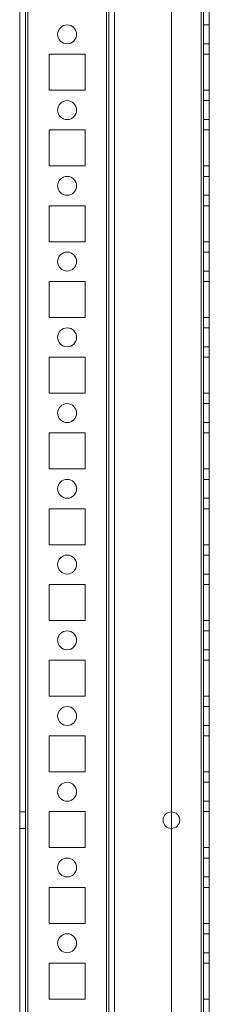
# Model space of a CAD drawing. Units: millimetres. Extents: x 63 to 8554, y 73 to 6065.
# Drawn here: x 4139 to 4189, y 2907 to 3167 of the extents above; entities that cross this region are included whole.
import ezdxf

# ---------------------------------------------------------------- set-up
doc = ezdxf.new("R2010")
doc.units = ezdxf.units.MM
doc.header["$LTSCALE"] = 5

msp = doc.modelspace()

# ---------------------------------------------------------------- linework, layer by layer
at = {"color": 7, "linetype": 'Continuous', "lineweight": 18}
for p, q in [((4139.17, 1796.4), (4139.17, 3410.7)), ((4139.17, 1796.4), (4139.17, 3410.7)), ((4140.67, 3410.7), (4140.67, 1796.4)), ((4140.67, 3410.7), (4140.67, 1796.4)), ((4141.27, 1796.4), (4141.27, 3410.7)), ((4141.27, 3410.7), (4141.27, 1796.4)), ((4141.27, 1796.4), (4141.27, 3410.7)), ((4141.27, 3410.7), (4141.27, 1796.4)), ((4139.17, 1843.55), (4139.17, 3363.55)), ((4139.17, 3363.55), (4139.17, 1843.55)), ((4140.67, 3363.55), (4140.67, 1843.55)), ((4140.67, 1843.55), (4140.67, 3363.55)), ((4141.27, 1843.55), (4141.27, 3363.55)), ((4141.27, 3363.55), (4141.27, 1843.55)), ((4141.27, 3363.55), (4141.27, 1843.55)), ((4141.27, 1843.55), (4141.27, 3363.55)), ((4162.07, 1843.55), (4162.07, 3363.55)), ((4162.07, 3363.55), (4162.07, 1843.55)), ((4162.07, 3363.55), (4162.07, 1843.55)), ((4162.07, 1843.55), (4162.07, 3363.55)), ((4162.67, 3363.55), (4162.67, 1843.55)), ((4162.67, 3363.55), (4162.67, 1843.55)), ((4162.67, 3363.55), (4162.67, 1843.55)), ((4162.67, 1843.55), (4162.67, 3363.55)), ((4164.17, 3363.55), (4164.17, 1843.55)), ((4164.17, 1843.55), (4164.17, 3363.55)), ((4164.17, 3363.55), (4164.17, 1843.55)), ((4164.17, 3363.55), (4164.17, 1843.55)), ((4179.17, 3363.55), (4179.17, 1843.55)), ((4179.17, 3363.55), (4179.17, 1843.55)), ((4179.17, 3363.55), (4179.17, 1843.55)), ((4179.17, 3363.55), (4179.17, 1843.55)), ((4187.07, 3363.55), (4187.07, 1843.55)), ((4187.07, 1843.55), (4187.07, 3363.55)), ((4187.07, 3363.55), (4187.07, 1843.55)), ((4187.07, 1843.55), (4187.07, 3363.55)), ((4187.07, 1843.55), (4187.07, 3363.55)), ((4187.07, 3363.55), (4187.07, 1843.55)), ((4187.07, 1843.55), (4187.07, 3363.55)), ((4187.07, 3363.55), (4187.07, 1843.55)), ((4187.67, 1843.55), (4187.67, 3363.55)), ((4187.67, 1843.55), (4187.67, 3363.55)), ((4187.67, 3363.55), (4187.67, 1843.55)), ((4187.67, 3363.55), (4187.67, 1843.55)), ((4189.17, 3363.55), (4189.17, 1843.55)), ((4189.17, 3363.55), (4189.17, 1843.55)), ((4189.17, 1843.55), (4189.17, 3363.55)), ((4189.17, 1843.55), (4189.17, 3363.55)), ((4189.17, 3166.05), (4187.67, 3166.05)), ((4189.17, 3166.05), (4187.67, 3166.05)), ((4187.67, 3161.05), (4187.67, 3166.05)), ((4187.67, 3166.05), (4187.67, 3161.05)), ((4189.17, 3161.05), (4189.17, 3166.05)), ((4189.17, 3161.05), (4189.17, 3166.05)), ((4149.17, 3163.55), (4149.17, 3163.55)), ((4149.17, 3163.55), (4149.17, 3163.55)), ((4154.17, 3163.55), (4154.17, 3163.55)), ((4154.17, 3163.55), (4154.17, 3163.55)), ((4187.67, 3161.05), (4189.17, 3161.05)), ((4187.67, 3161.05), (4189.17, 3161.05)), ((4146.92, 3158.3), (4146.92, 3148.8)), ((4156.42, 3158.3), (4146.92, 3158.3)), ((4146.92, 3158.3), (4146.92, 3158.3)), ((4156.42, 3158.3), (4146.92, 3158.3)), ((4146.92, 3158.3), (4146.92, 3148.8)), ((4156.42, 3158.3), (4146.92, 3158.3)), ((4146.92, 3158.3), (4146.92, 3158.3)), ((4146.92, 3158.3), (4146.92, 3148.8)), ((4146.92, 3158.3), (4146.92, 3148.8)), ((4156.42, 3158.3), (4146.92, 3158.3)), ((4156.42, 3158.3), (4156.42, 3158.3)), ((4156.42, 3148.8), (4156.42, 3158.3)), ((4156.42, 3148.8), (4156.42, 3158.3)), ((4156.42, 3158.3), (4156.42, 3158.3)), ((4156.42, 3148.8), (4156.42, 3158.3)), ((4156.42, 3148.8), (4156.42, 3158.3)), ((4187.67, 3158.3), (4189.17, 3158.3)), ((4187.67, 3158.3), (4187.67, 3148.8)), ((4187.67, 3148.8), (4187.67, 3158.3)), ((4187.67, 3158.3), (4189.17, 3158.3)), ((4187.67, 3158.3), (4187.67, 3158.3)), ((4187.67, 3158.3), (4187.67, 3148.8)), ((4187.67, 3158.3), (4189.17, 3158.3)), ((4187.67, 3158.3), (4187.67, 3158.3)), ((4187.67, 3148.8), (4187.67, 3158.3)), ((4187.67, 3158.3), (4189.17, 3158.3)), ((4189.17, 3158.3), (4189.17, 3158.3)), ((4189.17, 3148.8), (4189.17, 3158.3)), ((4189.17, 3158.3), (4189.17, 3148.8)), ((4189.17, 3158.3), (4189.17, 3148.8)), ((4189.17, 3158.3), (4189.17, 3158.3)), ((4189.17, 3148.8), (4189.17, 3158.3)), ((4146.92, 3148.8), (4156.42, 3148.8)), ((4146.92, 3148.8), (4156.42, 3148.8)), ((4146.92, 3148.8), (4146.92, 3148.8)), ((4146.92, 3148.8), (4146.92, 3148.8)), ((4146.92, 3148.8), (4156.42, 3148.8)), ((4146.92, 3148.8), (4156.42, 3148.8)), ((4156.42, 3148.8), (4156.42, 3148.8)), ((4156.42, 3148.8), (4156.42, 3148.8)), ((4187.67, 3148.8), (4189.17, 3148.8)), ((4187.67, 3148.8), (4189.17, 3148.8)), ((4187.67, 3148.8), (4187.67, 3148.8)), ((4187.67, 3148.8), (4189.17, 3148.8)), ((4187.67, 3148.8), (4189.17, 3148.8)), ((4187.67, 3148.8), (4187.67, 3148.8)), ((4189.17, 3148.8), (4189.17, 3148.8)), ((4189.17, 3148.8), (4189.17, 3148.8)), ((4189.17, 3146.05), (4187.67, 3146.05)), ((4189.17, 3146.05), (4187.67, 3146.05)), ((4187.67, 3141.05), (4187.67, 3146.05)), ((4187.67, 3146.05), (4187.67, 3141.05)), ((4189.17, 3141.05), (4189.17, 3146.05)), ((4189.17, 3141.05), (4189.17, 3146.05)), ((4149.17, 3143.55), (4149.17, 3143.55)), ((4149.17, 3143.55), (4149.17, 3143.55)), ((4154.17, 3143.55), (4154.17, 3143.55)), ((4154.17, 3143.55), (4154.17, 3143.55)), ((4187.67, 3141.05), (4189.17, 3141.05)), ((4187.67, 3141.05), (4189.17, 3141.05)), ((4146.92, 3138.3), (4146.92, 3128.8)), ((4146.92, 3138.3), (4146.92, 3128.8)), ((4156.42, 3138.3), (4146.92, 3138.3)), ((4156.42, 3138.3), (4146.92, 3138.3)), ((4146.92, 3138.3), (4146.92, 3138.3)), ((4156.42, 3138.3), (4146.92, 3138.3)), ((4156.42, 3138.3), (4146.92, 3138.3)), ((4146.92, 3138.3), (4146.92, 3138.3)), ((4146.92, 3138.3), (4146.92, 3128.8)), ((4146.92, 3138.3), (4146.92, 3128.8)), ((4156.42, 3128.8), (4156.42, 3138.3)), ((4156.42, 3138.3), (4156.42, 3138.3)), ((4156.42, 3128.8), (4156.42, 3138.3)), ((4156.42, 3138.3), (4156.42, 3138.3)), ((4156.42, 3128.8), (4156.42, 3138.3)), ((4156.42, 3128.8), (4156.42, 3138.3)), ((4187.67, 3138.3), (4189.17, 3138.3)), ((4187.67, 3138.3), (4187.67, 3138.3)), ((4187.67, 3138.3), (4187.67, 3128.8)), ((4187.67, 3128.8), (4187.67, 3138.3)), ((4187.67, 3138.3), (4189.17, 3138.3)), ((4187.67, 3138.3), (4187.67, 3128.8)), ((4187.67, 3138.3), (4187.67, 3138.3)), ((4187.67, 3138.3), (4189.17, 3138.3)), ((4187.67, 3128.8), (4187.67, 3138.3)), ((4187.67, 3138.3), (4189.17, 3138.3)), ((4189.17, 3138.3), (4189.17, 3138.3)), ((4189.17, 3128.8), (4189.17, 3138.3)), ((4189.17, 3138.3), (4189.17, 3128.8)), ((4189.17, 3138.3), (4189.17, 3128.8)), ((4189.17, 3138.3), (4189.17, 3138.3)), ((4189.17, 3128.8), (4189.17, 3138.3)), ((4146.92, 3128.8), (4156.42, 3128.8)), ((4146.92, 3128.8), (4156.42, 3128.8)), ((4146.92, 3128.8), (4146.92, 3128.8)), ((4146.92, 3128.8), (4156.42, 3128.8)), ((4146.92, 3128.8), (4156.42, 3128.8)), ((4146.92, 3128.8), (4146.92, 3128.8)), ((4156.42, 3128.8), (4156.42, 3128.8)), ((4156.42, 3128.8), (4156.42, 3128.8)), ((4187.67, 3128.8), (4189.17, 3128.8)), ((4187.67, 3128.8), (4189.17, 3128.8)), ((4187.67, 3128.8), (4187.67, 3128.8)), ((4187.67, 3128.8), (4189.17, 3128.8)), ((4187.67, 3128.8), (4189.17, 3128.8)), ((4187.67, 3128.8), (4187.67, 3128.8)), ((4189.17, 3128.8), (4189.17, 3128.8)), ((4189.17, 3128.8), (4189.17, 3128.8)), ((4189.17, 3126.05), (4187.67, 3126.05)), ((4189.17, 3126.05), (4187.67, 3126.05)), ((4187.67, 3121.05), (4187.67, 3126.05)), ((4187.67, 3126.05), (4187.67, 3121.05)), ((4189.17, 3121.05), (4189.17, 3126.05)), ((4189.17, 3121.05), (4189.17, 3126.05)), ((4149.17, 3123.55), (4149.17, 3123.55)), ((4149.17, 3123.55), (4149.17, 3123.55)), ((4154.17, 3123.55), (4154.17, 3123.55)), ((4154.17, 3123.55), (4154.17, 3123.55)), ((4187.67, 3121.05), (4189.17, 3121.05)), ((4187.67, 3121.05), (4189.17, 3121.05)), ((4146.92, 3118.3), (4146.92, 3108.8)), ((4146.92, 3118.3), (4146.92, 3118.3)), ((4146.92, 3118.3), (4146.92, 3108.8)), ((4156.42, 3118.3), (4146.92, 3118.3)), ((4156.42, 3118.3), (4146.92, 3118.3)), ((4146.92, 3118.3), (4146.92, 3118.3)), ((4156.42, 3118.3), (4146.92, 3118.3)), ((4146.92, 3118.3), (4146.92, 3108.8)), ((4146.92, 3118.3), (4146.92, 3108.8)), ((4156.42, 3118.3), (4146.92, 3118.3)), ((4156.42, 3108.8), (4156.42, 3118.3)), ((4156.42, 3108.8), (4156.42, 3118.3)), ((4156.42, 3118.3), (4156.42, 3118.3)), ((4156.42, 3108.8), (4156.42, 3118.3)), ((4156.42, 3118.3), (4156.42, 3118.3)), ((4156.42, 3108.8), (4156.42, 3118.3)), ((4187.67, 3118.3), (4189.17, 3118.3)), ((4187.67, 3118.3), (4187.67, 3118.3)), ((4187.67, 3118.3), (4189.17, 3118.3)), ((4187.67, 3118.3), (4187.67, 3108.8)), ((4187.67, 3108.8), (4187.67, 3118.3)), ((4187.67, 3118.3), (4189.17, 3118.3)), ((4187.67, 3118.3), (4187.67, 3118.3)), ((4187.67, 3118.3), (4189.17, 3118.3)), ((4187.67, 3108.8), (4187.67, 3118.3)), ((4187.67, 3118.3), (4187.67, 3108.8)), ((4189.17, 3118.3), (4189.17, 3118.3)), ((4189.17, 3118.3), (4189.17, 3108.8)), ((4189.17, 3108.8), (4189.17, 3118.3)), ((4189.17, 3118.3), (4189.17, 3108.8)), ((4189.17, 3118.3), (4189.17, 3118.3)), ((4189.17, 3108.8), (4189.17, 3118.3)), ((4146.92, 3108.8), (4146.92, 3108.8)), ((4146.92, 3108.8), (4156.42, 3108.8)), ((4146.92, 3108.8), (4156.42, 3108.8)), ((4146.92, 3108.8), (4146.92, 3108.8)), ((4146.92, 3108.8), (4156.42, 3108.8)), ((4146.92, 3108.8), (4156.42, 3108.8)), ((4156.42, 3108.8), (4156.42, 3108.8)), ((4156.42, 3108.8), (4156.42, 3108.8)), ((4187.67, 3108.8), (4189.17, 3108.8)), ((4187.67, 3108.8), (4189.17, 3108.8)), ((4187.67, 3108.8), (4187.67, 3108.8)), ((4187.67, 3108.8), (4189.17, 3108.8)), ((4187.67, 3108.8), (4189.17, 3108.8)), ((4187.67, 3108.8), (4187.67, 3108.8)), ((4189.17, 3108.8), (4189.17, 3108.8)), ((4189.17, 3108.8), (4189.17, 3108.8)), ((4189.17, 3106.05), (4187.67, 3106.05)), ((4189.17, 3106.05), (4187.67, 3106.05)), ((4187.67, 3101.05), (4187.67, 3106.05)), ((4187.67, 3106.05), (4187.67, 3101.05)), ((4189.17, 3101.05), (4189.17, 3106.05)), ((4189.17, 3101.05), (4189.17, 3106.05)), ((4149.17, 3103.55), (4149.17, 3103.55)), ((4149.17, 3103.55), (4149.17, 3103.55)), ((4154.17, 3103.55), (4154.17, 3103.55)), ((4154.17, 3103.55), (4154.17, 3103.55)), ((4187.67, 3101.05), (4189.17, 3101.05)), ((4187.67, 3101.05), (4189.17, 3101.05)), ((4146.92, 3098.3), (4146.92, 3088.8)), ((4146.92, 3098.3), (4146.92, 3098.3)), ((4146.92, 3098.3), (4146.92, 3088.8)), ((4156.42, 3098.3), (4146.92, 3098.3)), ((4156.42, 3098.3), (4146.92, 3098.3)), ((4146.92, 3098.3), (4146.92, 3098.3)), ((4156.42, 3098.3), (4146.92, 3098.3)), ((4146.92, 3098.3), (4146.92, 3088.8)), ((4146.92, 3098.3), (4146.92, 3088.8)), ((4156.42, 3098.3), (4146.92, 3098.3)), ((4156.42, 3088.8), (4156.42, 3098.3)), ((4156.42, 3088.8), (4156.42, 3098.3)), ((4156.42, 3098.3), (4156.42, 3098.3)), ((4156.42, 3098.3), (4156.42, 3098.3)), ((4156.42, 3088.8), (4156.42, 3098.3)), ((4156.42, 3088.8), (4156.42, 3098.3)), ((4187.67, 3098.3), (4189.17, 3098.3)), ((4187.67, 3098.3), (4187.67, 3098.3)), ((4187.67, 3098.3), (4187.67, 3088.8)), ((4187.67, 3088.8), (4187.67, 3098.3)), ((4187.67, 3098.3), (4189.17, 3098.3)), ((4187.67, 3098.3), (4187.67, 3088.8)), ((4187.67, 3098.3), (4187.67, 3098.3)), ((4187.67, 3098.3), (4189.17, 3098.3)), ((4187.67, 3088.8), (4187.67, 3098.3)), ((4187.67, 3098.3), (4189.17, 3098.3)), ((4189.17, 3098.3), (4189.17, 3098.3)), ((4189.17, 3098.3), (4189.17, 3088.8)), ((4189.17, 3088.8), (4189.17, 3098.3)), ((4189.17, 3098.3), (4189.17, 3088.8)), ((4189.17, 3098.3), (4189.17, 3098.3)), ((4189.17, 3088.8), (4189.17, 3098.3)), ((4146.92, 3088.8), (4146.92, 3088.8)), ((4146.92, 3088.8), (4156.42, 3088.8)), ((4146.92, 3088.8), (4156.42, 3088.8)), ((4146.92, 3088.8), (4146.92, 3088.8)), ((4146.92, 3088.8), (4156.42, 3088.8)), ((4146.92, 3088.8), (4156.42, 3088.8)), ((4156.42, 3088.8), (4156.42, 3088.8)), ((4156.42, 3088.8), (4156.42, 3088.8)), ((4187.67, 3088.8), (4189.17, 3088.8)), ((4187.67, 3088.8), (4189.17, 3088.8)), ((4187.67, 3088.8), (4187.67, 3088.8)), ((4187.67, 3088.8), (4189.17, 3088.8)), ((4187.67, 3088.8), (4187.67, 3088.8)), ((4187.67, 3088.8), (4189.17, 3088.8)), ((4189.17, 3088.8), (4189.17, 3088.8)), ((4189.17, 3088.8), (4189.17, 3088.8)), ((4189.17, 3086.05), (4187.67, 3086.05)), ((4189.17, 3086.05), (4187.67, 3086.05)), ((4187.67, 3081.05), (4187.67, 3086.05)), ((4187.67, 3086.05), (4187.67, 3081.05)), ((4189.17, 3081.05), (4189.17, 3086.05)), ((4189.17, 3081.05), (4189.17, 3086.05)), ((4149.17, 3083.55), (4149.17, 3083.55)), ((4149.17, 3083.55), (4149.17, 3083.55)), ((4154.17, 3083.55), (4154.17, 3083.55)), ((4154.17, 3083.55), (4154.17, 3083.55)), ((4187.67, 3081.05), (4189.17, 3081.05)), ((4187.67, 3081.05), (4189.17, 3081.05)), ((4146.92, 3078.3), (4146.92, 3068.8)), ((4146.92, 3078.3), (4146.92, 3078.3)), ((4156.42, 3078.3), (4146.92, 3078.3)), ((4156.42, 3078.3), (4146.92, 3078.3)), ((4146.92, 3078.3), (4146.92, 3068.8)), ((4156.42, 3078.3), (4146.92, 3078.3)), ((4146.92, 3078.3), (4146.92, 3068.8)), ((4146.92, 3078.3), (4146.92, 3068.8)), ((4156.42, 3078.3), (4146.92, 3078.3)), ((4146.92, 3078.3), (4146.92, 3078.3)), ((4156.42, 3078.3), (4156.42, 3078.3)), ((4156.42, 3068.8), (4156.42, 3078.3)), ((4156.42, 3068.8), (4156.42, 3078.3)), ((4156.42, 3068.8), (4156.42, 3078.3)), ((4156.42, 3068.8), (4156.42, 3078.3)), ((4156.42, 3078.3), (4156.42, 3078.3)), ((4187.67, 3078.3), (4189.17, 3078.3)), ((4187.67, 3078.3), (4187.67, 3078.3)), ((4187.67, 3078.3), (4189.17, 3078.3)), ((4187.67, 3078.3), (4187.67, 3068.8)), ((4187.67, 3068.8), (4187.67, 3078.3)), ((4187.67, 3078.3), (4187.67, 3068.8)), ((4187.67, 3078.3), (4189.17, 3078.3)), ((4187.67, 3078.3), (4187.67, 3078.3)), ((4187.67, 3078.3), (4189.17, 3078.3)), ((4187.67, 3068.8), (4187.67, 3078.3)), ((4189.17, 3078.3), (4189.17, 3078.3)), ((4189.17, 3078.3), (4189.17, 3068.8)), ((4189.17, 3068.8), (4189.17, 3078.3)), ((4189.17, 3078.3), (4189.17, 3068.8)), ((4189.17, 3078.3), (4189.17, 3078.3)), ((4189.17, 3068.8), (4189.17, 3078.3)), ((4146.92, 3068.8), (4146.92, 3068.8)), ((4146.92, 3068.8), (4156.42, 3068.8)), ((4146.92, 3068.8), (4156.42, 3068.8)), ((4146.92, 3068.8), (4146.92, 3068.8)), ((4146.92, 3068.8), (4156.42, 3068.8)), ((4146.92, 3068.8), (4156.42, 3068.8)), ((4156.42, 3068.8), (4156.42, 3068.8)), ((4156.42, 3068.8), (4156.42, 3068.8)), ((4187.67, 3068.8), (4189.17, 3068.8)), ((4187.67, 3068.8), (4189.17, 3068.8)), ((4187.67, 3068.8), (4187.67, 3068.8)), ((4187.67, 3068.8), (4189.17, 3068.8)), ((4187.67, 3068.8), (4189.17, 3068.8)), ((4187.67, 3068.8), (4187.67, 3068.8)), ((4189.17, 3068.8), (4189.17, 3068.8)), ((4189.17, 3068.8), (4189.17, 3068.8)), ((4189.17, 3066.05), (4187.67, 3066.05)), ((4189.17, 3066.05), (4187.67, 3066.05)), ((4187.67, 3061.05), (4187.67, 3066.05)), ((4187.67, 3066.05), (4187.67, 3061.05)), ((4189.17, 3061.05), (4189.17, 3066.05)), ((4189.17, 3061.05), (4189.17, 3066.05)), ((4149.17, 3063.55), (4149.17, 3063.55)), ((4149.17, 3063.55), (4149.17, 3063.55)), ((4154.17, 3063.55), (4154.17, 3063.55)), ((4154.17, 3063.55), (4154.17, 3063.55)), ((4187.67, 3061.05), (4189.17, 3061.05)), ((4187.67, 3061.05), (4189.17, 3061.05)), ((4146.92, 3058.3), (4146.92, 3048.8)), ((4146.92, 3058.3), (4146.92, 3048.8)), ((4156.42, 3058.3), (4146.92, 3058.3)), ((4156.42, 3058.3), (4146.92, 3058.3)), ((4146.92, 3058.3), (4146.92, 3058.3)), ((4156.42, 3058.3), (4146.92, 3058.3)), ((4146.92, 3058.3), (4146.92, 3058.3)), ((4156.42, 3058.3), (4146.92, 3058.3)), ((4146.92, 3058.3), (4146.92, 3048.8)), ((4146.92, 3058.3), (4146.92, 3048.8)), ((4156.42, 3058.3), (4156.42, 3058.3)), ((4156.42, 3048.8), (4156.42, 3058.3)), ((4156.42, 3048.8), (4156.42, 3058.3)), ((4156.42, 3048.8), (4156.42, 3058.3)), ((4156.42, 3048.8), (4156.42, 3058.3)), ((4156.42, 3058.3), (4156.42, 3058.3)), ((4187.67, 3058.3), (4189.17, 3058.3)), ((4187.67, 3058.3), (4189.17, 3058.3)), ((4187.67, 3058.3), (4187.67, 3058.3)), ((4187.67, 3058.3), (4187.67, 3048.8)), ((4187.67, 3048.8), (4187.67, 3058.3)), ((4187.67, 3058.3), (4187.67, 3048.8)), ((4187.67, 3058.3), (4189.17, 3058.3)), ((4187.67, 3058.3), (4187.67, 3058.3)), ((4187.67, 3058.3), (4189.17, 3058.3)), ((4187.67, 3048.8), (4187.67, 3058.3)), ((4189.17, 3058.3), (4189.17, 3058.3)), ((4189.17, 3058.3), (4189.17, 3048.8)), ((4189.17, 3048.8), (4189.17, 3058.3)), ((4189.17, 3058.3), (4189.17, 3048.8)), ((4189.17, 3058.3), (4189.17, 3058.3)), ((4189.17, 3048.8), (4189.17, 3058.3)), ((4146.92, 3048.8), (4146.92, 3048.8)), ((4146.92, 3048.8), (4156.42, 3048.8)), ((4146.92, 3048.8), (4156.42, 3048.8)), ((4146.92, 3048.8), (4146.92, 3048.8)), ((4146.92, 3048.8), (4156.42, 3048.8)), ((4146.92, 3048.8), (4156.42, 3048.8)), ((4156.42, 3048.8), (4156.42, 3048.8)), ((4156.42, 3048.8), (4156.42, 3048.8)), ((4187.67, 3048.8), (4189.17, 3048.8)), ((4187.67, 3048.8), (4189.17, 3048.8)), ((4187.67, 3048.8), (4187.67, 3048.8)), ((4187.67, 3048.8), (4189.17, 3048.8)), ((4187.67, 3048.8), (4189.17, 3048.8)), ((4187.67, 3048.8), (4187.67, 3048.8)), ((4189.17, 3048.8), (4189.17, 3048.8)), ((4189.17, 3048.8), (4189.17, 3048.8)), ((4189.17, 3046.05), (4187.67, 3046.05)), ((4189.17, 3046.05), (4187.67, 3046.05)), ((4187.67, 3041.05), (4187.67, 3046.05)), ((4187.67, 3046.05), (4187.67, 3041.05)), ((4189.17, 3041.05), (4189.17, 3046.05)), ((4189.17, 3041.05), (4189.17, 3046.05)), ((4149.17, 3043.55), (4149.17, 3043.55)), ((4149.17, 3043.55), (4149.17, 3043.55)), ((4154.17, 3043.55), (4154.17, 3043.55)), ((4154.17, 3043.55), (4154.17, 3043.55)), ((4187.67, 3041.05), (4189.17, 3041.05)), ((4187.67, 3041.05), (4189.17, 3041.05)), ((4146.92, 3038.3), (4146.92, 3028.8)), ((4146.92, 3038.3), (4146.92, 3038.3)), ((4156.42, 3038.3), (4146.92, 3038.3)), ((4156.42, 3038.3), (4146.92, 3038.3)), ((4146.92, 3038.3), (4146.92, 3028.8)), ((4156.42, 3038.3), (4146.92, 3038.3)), ((4146.92, 3038.3), (4146.92, 3038.3)), ((4156.42, 3038.3), (4146.92, 3038.3)), ((4146.92, 3038.3), (4146.92, 3028.8)), ((4146.92, 3038.3), (4146.92, 3028.8)), ((4156.42, 3038.3), (4156.42, 3038.3)), ((4156.42, 3028.8), (4156.42, 3038.3)), ((4156.42, 3028.8), (4156.42, 3038.3)), ((4156.42, 3038.3), (4156.42, 3038.3)), ((4156.42, 3028.8), (4156.42, 3038.3)), ((4156.42, 3028.8), (4156.42, 3038.3)), ((4187.67, 3038.3), (4189.17, 3038.3)), ((4187.67, 3038.3), (4187.67, 3038.3)), ((4187.67, 3038.3), (4187.67, 3028.8)), ((4187.67, 3028.8), (4187.67, 3038.3)), ((4187.67, 3038.3), (4189.17, 3038.3)), ((4187.67, 3038.3), (4189.17, 3038.3)), ((4187.67, 3038.3), (4187.67, 3038.3)), ((4187.67, 3038.3), (4189.17, 3038.3)), ((4187.67, 3028.8), (4187.67, 3038.3)), ((4187.67, 3038.3), (4187.67, 3028.8)), ((4189.17, 3038.3), (4189.17, 3038.3)), ((4189.17, 3038.3), (4189.17, 3028.8)), ((4189.17, 3028.8), (4189.17, 3038.3)), ((4189.17, 3038.3), (4189.17, 3028.8)), ((4189.17, 3038.3), (4189.17, 3038.3)), ((4189.17, 3028.8), (4189.17, 3038.3)), ((4146.92, 3028.8), (4146.92, 3028.8)), ((4146.92, 3028.8), (4156.42, 3028.8)), ((4146.92, 3028.8), (4156.42, 3028.8)), ((4146.92, 3028.8), (4146.92, 3028.8)), ((4146.92, 3028.8), (4156.42, 3028.8)), ((4146.92, 3028.8), (4156.42, 3028.8)), ((4156.42, 3028.8), (4156.42, 3028.8)), ((4156.42, 3028.8), (4156.42, 3028.8)), ((4187.67, 3028.8), (4189.17, 3028.8)), ((4187.67, 3028.8), (4189.17, 3028.8)), ((4187.67, 3028.8), (4187.67, 3028.8)), ((4187.67, 3028.8), (4187.67, 3028.8)), ((4187.67, 3028.8), (4189.17, 3028.8)), ((4187.67, 3028.8), (4189.17, 3028.8)), ((4189.17, 3028.8), (4189.17, 3028.8)), ((4189.17, 3028.8), (4189.17, 3028.8)), ((4189.17, 3026.05), (4187.67, 3026.05)), ((4189.17, 3026.05), (4187.67, 3026.05)), ((4187.67, 3021.05), (4187.67, 3026.05)), ((4187.67, 3026.05), (4187.67, 3021.05)), ((4189.17, 3021.05), (4189.17, 3026.05)), ((4189.17, 3021.05), (4189.17, 3026.05)), ((4149.17, 3023.55), (4149.17, 3023.55)), ((4149.17, 3023.55), (4149.17, 3023.55)), ((4154.17, 3023.55), (4154.17, 3023.55)), ((4154.17, 3023.55), (4154.17, 3023.55)), ((4187.67, 3021.05), (4189.17, 3021.05)), ((4187.67, 3021.05), (4189.17, 3021.05)), ((4146.92, 3018.3), (4146.92, 3008.8)), ((4156.42, 3018.3), (4146.92, 3018.3)), ((4156.42, 3018.3), (4146.92, 3018.3)), ((4146.92, 3018.3), (4146.92, 3018.3)), ((4146.92, 3018.3), (4146.92, 3008.8)), ((4156.42, 3018.3), (4146.92, 3018.3)), ((4156.42, 3018.3), (4146.92, 3018.3)), ((4146.92, 3018.3), (4146.92, 3018.3)), ((4146.92, 3018.3), (4146.92, 3008.8)), ((4146.92, 3018.3), (4146.92, 3008.8)), ((4156.42, 3018.3), (4156.42, 3018.3)), ((4156.42, 3008.8), (4156.42, 3018.3)), ((4156.42, 3008.8), (4156.42, 3018.3)), ((4156.42, 3018.3), (4156.42, 3018.3)), ((4156.42, 3008.8), (4156.42, 3018.3)), ((4156.42, 3008.8), (4156.42, 3018.3)), ((4187.67, 3018.3), (4189.17, 3018.3)), ((4187.67, 3018.3), (4189.17, 3018.3)), ((4187.67, 3018.3), (4187.67, 3008.8)), ((4187.67, 3008.8), (4187.67, 3018.3)), ((4187.67, 3018.3), (4187.67, 3018.3)), ((4187.67, 3018.3), (4187.67, 3008.8)), ((4187.67, 3018.3), (4189.17, 3018.3)), ((4187.67, 3018.3), (4187.67, 3018.3)), ((4187.67, 3018.3), (4189.17, 3018.3)), ((4187.67, 3008.8), (4187.67, 3018.3)), ((4189.17, 3018.3), (4189.17, 3018.3)), ((4189.17, 3018.3), (4189.17, 3008.8)), ((4189.17, 3008.8), (4189.17, 3018.3)), ((4189.17, 3018.3), (4189.17, 3008.8)), ((4189.17, 3018.3), (4189.17, 3018.3)), ((4189.17, 3008.8), (4189.17, 3018.3)), ((4146.92, 3008.8), (4146.92, 3008.8)), ((4146.92, 3008.8), (4156.42, 3008.8)), ((4146.92, 3008.8), (4156.42, 3008.8)), ((4146.92, 3008.8), (4146.92, 3008.8)), ((4146.92, 3008.8), (4156.42, 3008.8)), ((4146.92, 3008.8), (4156.42, 3008.8)), ((4156.42, 3008.8), (4156.42, 3008.8)), ((4156.42, 3008.8), (4156.42, 3008.8)), ((4187.67, 3008.8), (4189.17, 3008.8)), ((4187.67, 3008.8), (4189.17, 3008.8)), ((4187.67, 3008.8), (4187.67, 3008.8)), ((4187.67, 3008.8), (4189.17, 3008.8)), ((4187.67, 3008.8), (4189.17, 3008.8)), ((4187.67, 3008.8), (4187.67, 3008.8)), ((4189.17, 3008.8), (4189.17, 3008.8)), ((4189.17, 3008.8), (4189.17, 3008.8)), ((4189.17, 3006.05), (4187.67, 3006.05)), ((4189.17, 3006.05), (4187.67, 3006.05)), ((4187.67, 3001.05), (4187.67, 3006.05)), ((4187.67, 3006.05), (4187.67, 3001.05)), ((4189.17, 3001.05), (4189.17, 3006.05)), ((4189.17, 3001.05), (4189.17, 3006.05)), ((4149.17, 3003.55), (4149.17, 3003.55)), ((4149.17, 3003.55), (4149.17, 3003.55)), ((4154.17, 3003.55), (4154.17, 3003.55)), ((4154.17, 3003.55), (4154.17, 3003.55)), ((4187.67, 3001.05), (4189.17, 3001.05)), ((4187.67, 3001.05), (4189.17, 3001.05)), ((4146.92, 2998.3), (4146.92, 2998.3)), ((4156.42, 2998.3), (4146.92, 2998.3)), ((4156.42, 2998.3), (4146.92, 2998.3)), ((4146.92, 2998.3), (4146.92, 2988.8)), ((4146.92, 2998.3), (4146.92, 2988.8)), ((4156.42, 2998.3), (4146.92, 2998.3)), ((4146.92, 2998.3), (4146.92, 2998.3)), ((4156.42, 2998.3), (4146.92, 2998.3)), ((4146.92, 2998.3), (4146.92, 2988.8)), ((4146.92, 2998.3), (4146.92, 2988.8)), ((4156.42, 2998.3), (4156.42, 2998.3)), ((4156.42, 2988.8), (4156.42, 2998.3)), ((4156.42, 2988.8), (4156.42, 2998.3)), ((4156.42, 2998.3), (4156.42, 2998.3)), ((4156.42, 2988.8), (4156.42, 2998.3)), ((4156.42, 2988.8), (4156.42, 2998.3)), ((4187.67, 2998.3), (4189.17, 2998.3)), ((4187.67, 2998.3), (4187.67, 2998.3)), ((4187.67, 2998.3), (4187.67, 2988.8)), ((4187.67, 2988.8), (4187.67, 2998.3)), ((4187.67, 2998.3), (4189.17, 2998.3)), ((4187.67, 2998.3), (4187.67, 2988.8)), ((4187.67, 2998.3), (4189.17, 2998.3)), ((4187.67, 2998.3), (4189.17, 2998.3)), ((4187.67, 2988.8), (4187.67, 2998.3)), ((4187.67, 2998.3), (4187.67, 2998.3)), ((4189.17, 2998.3), (4189.17, 2998.3)), ((4189.17, 2998.3), (4189.17, 2988.8)), ((4189.17, 2988.8), (4189.17, 2998.3)), ((4189.17, 2998.3), (4189.17, 2988.8)), ((4189.17, 2988.8), (4189.17, 2998.3)), ((4189.17, 2998.3), (4189.17, 2998.3)), ((4146.92, 2988.8), (4156.42, 2988.8)), ((4146.92, 2988.8), (4156.42, 2988.8)), ((4146.92, 2988.8), (4146.92, 2988.8)), ((4146.92, 2988.8), (4146.92, 2988.8)), ((4146.92, 2988.8), (4156.42, 2988.8)), ((4146.92, 2988.8), (4156.42, 2988.8)), ((4156.42, 2988.8), (4156.42, 2988.8)), ((4156.42, 2988.8), (4156.42, 2988.8)), ((4187.67, 2988.8), (4189.17, 2988.8)), ((4187.67, 2988.8), (4189.17, 2988.8)), ((4187.67, 2988.8), (4187.67, 2988.8)), ((4187.67, 2988.8), (4189.17, 2988.8)), ((4187.67, 2988.8), (4189.17, 2988.8)), ((4187.67, 2988.8), (4187.67, 2988.8)), ((4189.17, 2988.8), (4189.17, 2988.8)), ((4189.17, 2988.8), (4189.17, 2988.8)), ((4189.17, 2986.05), (4187.67, 2986.05)), ((4189.17, 2986.05), (4187.67, 2986.05)), ((4187.67, 2981.05), (4187.67, 2986.05)), ((4187.67, 2986.05), (4187.67, 2981.05)), ((4189.17, 2981.05), (4189.17, 2986.05)), ((4189.17, 2981.05), (4189.17, 2986.05)), ((4149.17, 2983.55), (4149.17, 2983.55)), ((4149.17, 2983.55), (4149.17, 2983.55)), ((4154.17, 2983.55), (4154.17, 2983.55)), ((4154.17, 2983.55), (4154.17, 2983.55)), ((4187.67, 2981.05), (4189.17, 2981.05)), ((4187.67, 2981.05), (4189.17, 2981.05)), ((4146.92, 2978.3), (4146.92, 2968.8)), ((4146.92, 2978.3), (4146.92, 2978.3)), ((4146.92, 2978.3), (4146.92, 2968.8)), ((4156.42, 2978.3), (4146.92, 2978.3)), ((4156.42, 2978.3), (4146.92, 2978.3)), ((4156.42, 2978.3), (4146.92, 2978.3)), ((4146.92, 2978.3), (4146.92, 2968.8)), ((4146.92, 2978.3), (4146.92, 2968.8)), ((4156.42, 2978.3), (4146.92, 2978.3)), ((4146.92, 2978.3), (4146.92, 2978.3)), ((4156.42, 2978.3), (4156.42, 2978.3)), ((4156.42, 2968.8), (4156.42, 2978.3)), ((4156.42, 2968.8), (4156.42, 2978.3)), ((4156.42, 2978.3), (4156.42, 2978.3)), ((4156.42, 2968.8), (4156.42, 2978.3)), ((4156.42, 2968.8), (4156.42, 2978.3)), ((4187.67, 2978.3), (4189.17, 2978.3)), ((4187.67, 2978.3), (4187.67, 2978.3)), ((4187.67, 2978.3), (4187.67, 2968.8)), ((4187.67, 2968.8), (4187.67, 2978.3)), ((4187.67, 2978.3), (4189.17, 2978.3)), ((4187.67, 2978.3), (4187.67, 2968.8)), ((4187.67, 2978.3), (4189.17, 2978.3)), ((4187.67, 2978.3), (4187.67, 2978.3)), ((4187.67, 2978.3), (4189.17, 2978.3)), ((4187.67, 2968.8), (4187.67, 2978.3)), ((4189.17, 2978.3), (4189.17, 2978.3)), ((4189.17, 2978.3), (4189.17, 2968.8)), ((4189.17, 2968.8), (4189.17, 2978.3)), ((4189.17, 2978.3), (4189.17, 2968.8)), ((4189.17, 2978.3), (4189.17, 2978.3)), ((4189.17, 2968.8), (4189.17, 2978.3)), ((4146.92, 2968.8), (4146.92, 2968.8)), ((4146.92, 2968.8), (4156.42, 2968.8)), ((4146.92, 2968.8), (4156.42, 2968.8)), ((4146.92, 2968.8), (4146.92, 2968.8)), ((4146.92, 2968.8), (4156.42, 2968.8)), ((4146.92, 2968.8), (4156.42, 2968.8)), ((4156.42, 2968.8), (4156.42, 2968.8)), ((4156.42, 2968.8), (4156.42, 2968.8)), ((4187.67, 2968.8), (4189.17, 2968.8)), ((4187.67, 2968.8), (4189.17, 2968.8)), ((4187.67, 2968.8), (4187.67, 2968.8)), ((4187.67, 2968.8), (4187.67, 2968.8)), ((4187.67, 2968.8), (4189.17, 2968.8)), ((4187.67, 2968.8), (4189.17, 2968.8)), ((4189.17, 2968.8), (4189.17, 2968.8)), ((4189.17, 2968.8), (4189.17, 2968.8)), ((4189.17, 2966.05), (4187.67, 2966.05)), ((4189.17, 2966.05), (4187.67, 2966.05)), ((4187.67, 2961.05), (4187.67, 2966.05)), ((4187.67, 2966.05), (4187.67, 2961.05)), ((4189.17, 2961.05), (4189.17, 2966.05)), ((4189.17, 2961.05), (4189.17, 2966.05)), ((4149.17, 2963.55), (4149.17, 2963.55)), ((4149.17, 2963.55), (4149.17, 2963.55)), ((4154.17, 2963.55), (4154.17, 2963.55)), ((4154.17, 2963.55), (4154.17, 2963.55)), ((4187.67, 2961.05), (4189.17, 2961.05)), ((4187.67, 2961.05), (4189.17, 2961.05)), ((4140.67, 2958.25), (4139.17, 2958.25)), ((4140.67, 2958.25), (4139.17, 2958.25)), ((4139.17, 2953.85), (4139.17, 2958.25)), ((4139.17, 2953.85), (4139.17, 2958.25)), ((4140.67, 2953.85), (4140.67, 2958.25)), ((4140.67, 2953.85), (4140.67, 2958.25)), ((4146.92, 2958.3), (4146.92, 2948.8)), ((4146.92, 2958.3), (4146.92, 2948.8)), ((4146.92, 2958.3), (4146.92, 2958.3)), ((4156.42, 2958.3), (4146.92, 2958.3)), ((4156.42, 2958.3), (4146.92, 2958.3)), ((4146.92, 2958.3), (4146.92, 2958.3)), ((4156.42, 2958.3), (4146.92, 2958.3)), ((4146.92, 2958.3), (4146.92, 2948.8)), ((4146.92, 2958.3), (4146.92, 2948.8)), ((4156.42, 2958.3), (4146.92, 2958.3)), ((4156.42, 2948.8), (4156.42, 2958.3)), ((4156.42, 2948.8), (4156.42, 2958.3)), ((4156.42, 2958.3), (4156.42, 2958.3)), ((4156.42, 2958.3), (4156.42, 2958.3)), ((4156.42, 2948.8), (4156.42, 2958.3)), ((4156.42, 2948.8), (4156.42, 2958.3)), ((4187.67, 2958.3), (4189.17, 2958.3)), ((4187.67, 2958.3), (4189.17, 2958.3)), ((4187.67, 2958.3), (4187.67, 2958.3)), ((4187.67, 2958.3), (4187.67, 2948.8)), ((4187.67, 2948.8), (4187.67, 2958.3)), ((4187.67, 2958.3), (4187.67, 2948.8)), ((4187.67, 2948.8), (4187.67, 2958.3)), ((4187.67, 2958.3), (4189.17, 2958.3)), ((4187.67, 2958.3), (4187.67, 2958.3)), ((4187.67, 2958.3), (4189.17, 2958.3)), ((4189.17, 2958.3), (4189.17, 2958.3)), ((4189.17, 2958.3), (4189.17, 2948.8)), ((4189.17, 2948.8), (4189.17, 2958.3)), ((4189.17, 2958.3), (4189.17, 2948.8)), ((4189.17, 2958.3), (4189.17, 2958.3)), ((4189.17, 2948.8), (4189.17, 2958.3)), ((4139.17, 2953.85), (4140.67, 2953.85)), ((4139.17, 2953.85), (4140.67, 2953.85)), ((4176.97, 2956.05), (4176.97, 2956.05)), ((4176.97, 2956.05), (4176.97, 2956.05)), ((4181.37, 2956.05), (4181.37, 2956.05)), ((4181.37, 2956.05), (4181.37, 2956.05)), ((4146.92, 2948.8), (4156.42, 2948.8)), ((4146.92, 2948.8), (4156.42, 2948.8)), ((4146.92, 2948.8), (4146.92, 2948.8)), ((4146.92, 2948.8), (4146.92, 2948.8)), ((4146.92, 2948.8), (4156.42, 2948.8)), ((4146.92, 2948.8), (4156.42, 2948.8)), ((4156.42, 2948.8), (4156.42, 2948.8)), ((4156.42, 2948.8), (4156.42, 2948.8)), ((4187.67, 2948.8), (4189.17, 2948.8)), ((4187.67, 2948.8), (4187.67, 2948.8)), ((4187.67, 2948.8), (4189.17, 2948.8)), ((4187.67, 2948.8), (4189.17, 2948.8)), ((4187.67, 2948.8), (4189.17, 2948.8)), ((4187.67, 2948.8), (4187.67, 2948.8)), ((4189.17, 2948.8), (4189.17, 2948.8)), ((4189.17, 2948.8), (4189.17, 2948.8)), ((4189.17, 2946.05), (4187.67, 2946.05)), ((4189.17, 2946.05), (4187.67, 2946.05)), ((4187.67, 2941.05), (4187.67, 2946.05)), ((4187.67, 2946.05), (4187.67, 2941.05)), ((4189.17, 2941.05), (4189.17, 2946.05)), ((4189.17, 2941.05), (4189.17, 2946.05)), ((4149.17, 2943.55), (4149.17, 2943.55)), ((4149.17, 2943.55), (4149.17, 2943.55)), ((4154.17, 2943.55), (4154.17, 2943.55)), ((4154.17, 2943.55), (4154.17, 2943.55)), ((4187.67, 2941.05), (4189.17, 2941.05)), ((4187.67, 2941.05), (4189.17, 2941.05)), ((4146.92, 2938.3), (4146.92, 2928.8)), ((4146.92, 2938.3), (4146.92, 2928.8)), ((4146.92, 2938.3), (4146.92, 2938.3)), ((4156.42, 2938.3), (4146.92, 2938.3)), ((4156.42, 2938.3), (4146.92, 2938.3)), ((4156.42, 2938.3), (4146.92, 2938.3)), ((4146.92, 2938.3), (4146.92, 2938.3)), ((4156.42, 2938.3), (4146.92, 2938.3)), ((4146.92, 2938.3), (4146.92, 2928.8)), ((4146.92, 2938.3), (4146.92, 2928.8)), ((4156.42, 2938.3), (4156.42, 2938.3)), ((4156.42, 2928.8), (4156.42, 2938.3)), ((4156.42, 2928.8), (4156.42, 2938.3)), ((4156.42, 2938.3), (4156.42, 2938.3)), ((4156.42, 2928.8), (4156.42, 2938.3)), ((4156.42, 2928.8), (4156.42, 2938.3)), ((4187.67, 2938.3), (4189.17, 2938.3)), ((4187.67, 2938.3), (4187.67, 2938.3)), ((4187.67, 2938.3), (4189.17, 2938.3)), ((4187.67, 2938.3), (4187.67, 2928.8)), ((4187.67, 2928.8), (4187.67, 2938.3)), ((4187.67, 2938.3), (4187.67, 2928.8)), ((4187.67, 2938.3), (4189.17, 2938.3)), ((4187.67, 2938.3), (4187.67, 2938.3)), ((4187.67, 2938.3), (4189.17, 2938.3)), ((4187.67, 2928.8), (4187.67, 2938.3)), ((4189.17, 2938.3), (4189.17, 2938.3)), ((4189.17, 2928.8), (4189.17, 2938.3)), ((4189.17, 2938.3), (4189.17, 2928.8)), ((4189.17, 2938.3), (4189.17, 2928.8)), ((4189.17, 2938.3), (4189.17, 2938.3)), ((4189.17, 2928.8), (4189.17, 2938.3)), ((4146.92, 2928.8), (4146.92, 2928.8)), ((4146.92, 2928.8), (4156.42, 2928.8)), ((4146.92, 2928.8), (4156.42, 2928.8)), ((4146.92, 2928.8), (4146.92, 2928.8)), ((4146.92, 2928.8), (4156.42, 2928.8)), ((4146.92, 2928.8), (4156.42, 2928.8)), ((4156.42, 2928.8), (4156.42, 2928.8)), ((4156.42, 2928.8), (4156.42, 2928.8)), ((4187.67, 2928.8), (4189.17, 2928.8)), ((4187.67, 2928.8), (4189.17, 2928.8)), ((4187.67, 2928.8), (4187.67, 2928.8)), ((4187.67, 2928.8), (4189.17, 2928.8)), ((4187.67, 2928.8), (4189.17, 2928.8)), ((4187.67, 2928.8), (4187.67, 2928.8)), ((4189.17, 2928.8), (4189.17, 2928.8)), ((4189.17, 2928.8), (4189.17, 2928.8)), ((4189.17, 2926.05), (4187.67, 2926.05)), ((4189.17, 2926.05), (4187.67, 2926.05)), ((4187.67, 2921.05), (4187.67, 2926.05)), ((4187.67, 2926.05), (4187.67, 2921.05)), ((4189.17, 2921.05), (4189.17, 2926.05)), ((4189.17, 2921.05), (4189.17, 2926.05)), ((4149.17, 2923.55), (4149.17, 2923.55)), ((4149.17, 2923.55), (4149.17, 2923.55)), ((4154.17, 2923.55), (4154.17, 2923.55)), ((4154.17, 2923.55), (4154.17, 2923.55)), ((4187.67, 2921.05), (4189.17, 2921.05)), ((4187.67, 2921.05), (4189.17, 2921.05)), ((4146.92, 2918.3), (4146.92, 2908.8)), ((4146.92, 2918.3), (4146.92, 2908.8)), ((4156.42, 2918.3), (4146.92, 2918.3)), ((4156.42, 2918.3), (4146.92, 2918.3)), ((4146.92, 2918.3), (4146.92, 2918.3)), ((4146.92, 2918.3), (4146.92, 2918.3)), ((4156.42, 2918.3), (4146.92, 2918.3)), ((4146.92, 2918.3), (4146.92, 2908.8)), ((4146.92, 2918.3), (4146.92, 2908.8)), ((4156.42, 2918.3), (4146.92, 2918.3)), ((4156.42, 2918.3), (4156.42, 2918.3)), ((4156.42, 2908.8), (4156.42, 2918.3)), ((4156.42, 2908.8), (4156.42, 2918.3)), ((4156.42, 2918.3), (4156.42, 2918.3)), ((4156.42, 2908.8), (4156.42, 2918.3)), ((4156.42, 2908.8), (4156.42, 2918.3)), ((4187.67, 2918.3), (4189.17, 2918.3)), ((4187.67, 2918.3), (4187.67, 2918.3)), ((4187.67, 2918.3), (4187.67, 2908.8)), ((4187.67, 2908.8), (4187.67, 2918.3)), ((4187.67, 2918.3), (4189.17, 2918.3)), ((4187.67, 2918.3), (4189.17, 2918.3)), ((4187.67, 2918.3), (4187.67, 2918.3)), ((4187.67, 2918.3), (4189.17, 2918.3)), ((4187.67, 2908.8), (4187.67, 2918.3)), ((4187.67, 2918.3), (4187.67, 2908.8)), ((4189.17, 2918.3), (4189.17, 2908.8)), ((4189.17, 2908.8), (4189.17, 2918.3)), ((4189.17, 2918.3), (4189.17, 2918.3)), ((4189.17, 2918.3), (4189.17, 2908.8)), ((4189.17, 2908.8), (4189.17, 2918.3)), ((4189.17, 2918.3), (4189.17, 2918.3)), ((4146.92, 2908.8), (4156.42, 2908.8)), ((4146.92, 2908.8), (4156.42, 2908.8)), ((4146.92, 2908.8), (4146.92, 2908.8)), ((4146.92, 2908.8), (4146.92, 2908.8)), ((4146.92, 2908.8), (4156.42, 2908.8)), ((4146.92, 2908.8), (4156.42, 2908.8)), ((4156.42, 2908.8), (4156.42, 2908.8)), ((4156.42, 2908.8), (4156.42, 2908.8)), ((4187.67, 2908.8), (4189.17, 2908.8)), ((4187.67, 2908.8), (4189.17, 2908.8)), ((4187.67, 2908.8), (4187.67, 2908.8)), ((4187.67, 2908.8), (4189.17, 2908.8)), ((4187.67, 2908.8), (4187.67, 2908.8)), ((4187.67, 2908.8), (4189.17, 2908.8)), ((4189.17, 2908.8), (4189.17, 2908.8)), ((4189.17, 2908.8), (4189.17, 2908.8))]:
    msp.add_line(p, q, dxfattribs=at)
for centre, radius in [((4151.67, 3163.55), 2.5), ((4151.67, 3163.55), 2.5), ((4151.67, 3163.55), 2.5), ((4151.67, 3163.55), 2.5), ((4151.67, 3143.55), 2.5), ((4151.67, 3143.55), 2.5), ((4151.67, 3143.55), 2.5), ((4151.67, 3143.55), 2.5), ((4151.67, 3123.55), 2.5), ((4151.67, 3123.55), 2.5), ((4151.67, 3123.55), 2.5), ((4151.67, 3123.55), 2.5), ((4151.67, 3103.55), 2.5), ((4151.67, 3103.55), 2.5), ((4151.67, 3103.55), 2.5), ((4151.67, 3103.55), 2.5), ((4151.67, 3083.55), 2.5), ((4151.67, 3083.55), 2.5), ((4151.67, 3083.55), 2.5), ((4151.67, 3083.55), 2.5), ((4151.67, 3063.55), 2.5), ((4151.67, 3063.55), 2.5), ((4151.67, 3063.55), 2.5), ((4151.67, 3063.55), 2.5), ((4151.67, 3043.55), 2.5), ((4151.67, 3043.55), 2.5), ((4151.67, 3043.55), 2.5), ((4151.67, 3043.55), 2.5), ((4151.67, 3023.55), 2.5), ((4151.67, 3023.55), 2.5), ((4151.67, 3023.55), 2.5), ((4151.67, 3023.55), 2.5), ((4151.67, 3003.55), 2.5), ((4151.67, 3003.55), 2.5), ((4151.67, 3003.55), 2.5), ((4151.67, 3003.55), 2.5), ((4151.67, 2983.55), 2.5), ((4151.67, 2983.55), 2.5), ((4151.67, 2983.55), 2.5), ((4151.67, 2983.55), 2.5), ((4151.67, 2963.55), 2.5), ((4151.67, 2963.55), 2.5), ((4151.67, 2963.55), 2.5), ((4151.67, 2963.55), 2.5), ((4179.17, 2956.05), 2.2), ((4179.17, 2956.05), 2.2), ((4179.17, 2956.05), 2.2), ((4179.17, 2956.05), 2.2), ((4151.67, 2943.55), 2.5), ((4151.67, 2943.55), 2.5), ((4151.67, 2943.55), 2.5), ((4151.67, 2943.55), 2.5), ((4151.67, 2923.55), 2.5), ((4151.67, 2923.55), 2.5), ((4151.67, 2923.55), 2.5), ((4151.67, 2923.55), 2.5)]:
    msp.add_circle(centre, radius, dxfattribs=at)

doc.saveas('drawing.dxf')
